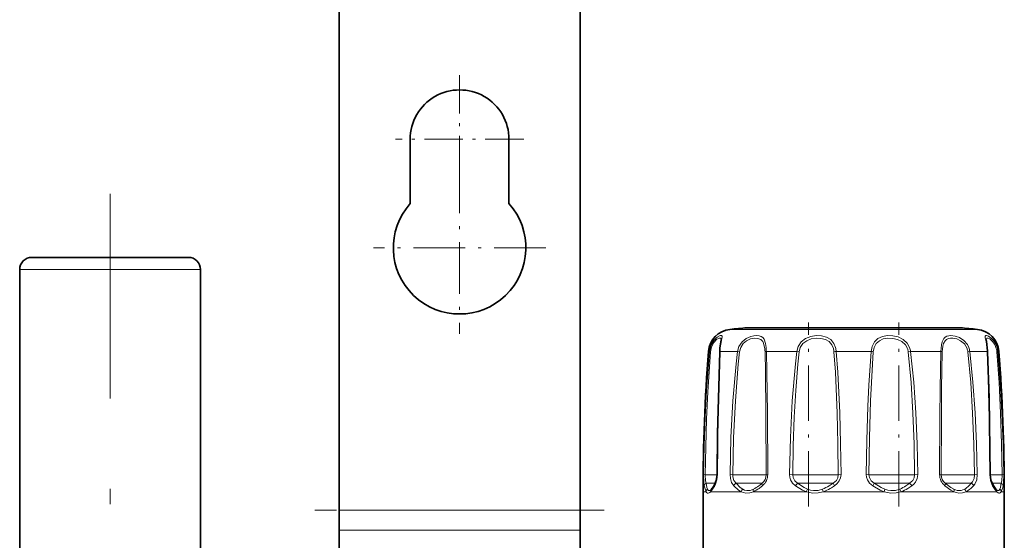
# Model space of a CAD drawing. Extents: x 0 to 420, y 0 to 297.
# Drawn here: x 281 to 314, y 165 to 182 of the extents above; entities that cross this region are included whole.
import ezdxf

# ---------------------------------------------------------------- set-up
doc = ezdxf.new("R2010")
doc.units = 0
doc.linetypes.add('DASHDOT', pattern=[18.5, 12, -3, 0.5, -3])

msp = doc.modelspace()

# ---------------------------------------------------------------- linework, layer by layer
at = {"color": 7, "lineweight": 35}
for p, q in [((291.774963, 214.226974), (291.774963, 166.164612)), ((299.774963, 214.20018), (299.774963, 166.164612)), ((294.134979, 176.346588), (294.134979, 178.480164)), ((297.414978, 178.480164), (297.414978, 176.346588)), ((281.89325, 174.560165), (281.574982, 174.560165)), ((286.774963, 174.560165), (281.89325, 174.560165)), ((281.174988, 160.280167), (281.174988, 174.160172)), ((287.174988, 160.280167), (287.174988, 174.160172)), ((305.312927, 172.223038), (305.456207, 172.223038)), ((305.456207, 172.223038), (312.397034, 172.223038)), ((303.85498, 166.780167), (303.85498, 164.780167)), ((304.12677, 166.854309), (304.133118, 166.861008)), ((313.583191, 166.85434), (313.576843, 166.861008)), ((313.85498, 166.780167), (313.85498, 164.780167)), ((291.774963, 166.164612), (291.774963, 165.498962)), ((299.774963, 166.164612), (299.774963, 165.498962)), ((291.774963, 165.498962), (291.774963, 159.367691)), ((299.774963, 165.498962), (299.774963, 159.367691))]:
    msp.add_line(p, q, dxfattribs=at)
at = {"color": 7, "linetype": 'DASHDOT', "lineweight": 13, "ltscale": 0.1066}
for p, q in [((295.774963, 180.612167), (295.774963, 176.348175)), ((297.906982, 178.480164), (293.642975, 178.480164))]:
    msp.add_line(p, q, dxfattribs=at)
at = {"color": 7, "linetype": 'DASHDOT', "lineweight": 13, "ltscale": 0.143}
for p, q in [((295.774963, 177.740173), (295.774963, 172.020172)), ((298.634979, 174.880173), (292.914978, 174.880173))]:
    msp.add_line(p, q, dxfattribs=at)
at = {"color": 7, "linetype": 'DASHDOT', "lineweight": 13}
msp.add_line((284.174988, 151.371948), (284.174988, 176.668182), dxfattribs=at)
at = {"color": 7, "lineweight": 13}
for p, q in [((281.542236, 174.160172), (281.174988, 174.160172)), ((287.174988, 174.160172), (281.542236, 174.160172)), ((304.747711, 172.168747), (304.913849, 172.168747)), ((304.913849, 172.168747), (312.96228, 172.168747)), ((304.032166, 171.433807), (304.067444, 171.433807)), ((304.417633, 171.433807), (305.000122, 171.433807)), ((305.064636, 171.424683), (305.000122, 171.433807)), ((305.956787, 171.433807), (306.965637, 171.433807)), ((307.043579, 171.424683), (306.965637, 171.433807)), ((308.272491, 171.433807), (309.437439, 171.433807)), ((310.666382, 171.424683), (310.744293, 171.433807)), ((310.744293, 171.433807), (311.753174, 171.433807)), ((312.645294, 171.424683), (312.709839, 171.433807)), ((312.709839, 171.433807), (313.292297, 171.433807)), ((313.642487, 171.433807), (313.677795, 171.433807)), ((303.927368, 167.345856), (303.875244, 167.34697)), ((303.927368, 167.345856), (304.321106, 167.345856)), ((304.321259, 167.346512), (304.332581, 167.34697)), ((304.841919, 167.345856), (304.752258, 167.34697)), ((304.841919, 167.345856), (305.905212, 167.345856)), ((305.905212, 167.345856), (305.9505, 167.345856)), ((305.9505, 167.345856), (306.001648, 167.34697)), ((306.831818, 167.345856), (306.728546, 167.34697)), ((306.831818, 167.345856), (308.182068, 167.345856)), ((308.182068, 167.345856), (308.34613, 167.345856)), ((308.34613, 167.345856), (308.435303, 167.34697)), ((309.3638, 167.345856), (309.274658, 167.34697)), ((309.3638, 167.345856), (310.639282, 167.345856)), ((310.639282, 167.345856), (310.878113, 167.345856)), ((310.878113, 167.345856), (310.981384, 167.34697)), ((311.75943, 167.345856), (311.708282, 167.34697)), ((311.75943, 167.345856), (312.618347, 167.345856)), ((312.618347, 167.345856), (312.868042, 167.345856)), ((312.868042, 167.345856), (312.957703, 167.34697)), ((313.388702, 167.346512), (313.37738, 167.34697)), ((313.388794, 167.345856), (313.58905, 167.345856)), ((313.58905, 167.345856), (313.782593, 167.345856)), ((313.782593, 167.345856), (313.834717, 167.34697)), ((303.958984, 167.063019), (304.263977, 167.063019)), ((304.955139, 167.063019), (305.792786, 167.063019)), ((305.792786, 167.063019), (305.817688, 167.063019)), ((306.996277, 167.063019), (308.101227, 167.063019)), ((308.101227, 167.063019), (308.174561, 167.063019)), ((309.535431, 167.063019), (310.611633, 167.063019)), ((310.611633, 167.063019), (310.713684, 167.063019)), ((311.892242, 167.063019), (312.651306, 167.063019)), ((312.651306, 167.063019), (312.754791, 167.063019)), ((313.446045, 167.063019), (313.673828, 167.063019)), ((313.673828, 167.063019), (313.750977, 167.063019)), ((303.85498, 166.780167), (303.958862, 166.780167)), ((304.10788, 166.780167), (305.121704, 166.780167)), ((305.52887, 166.780167), (307.284912, 166.780167)), ((307.841125, 166.780167), (309.868835, 166.780167)), ((310.425049, 166.780167), (312.181061, 166.780167)), ((312.588257, 166.780167), (313.602081, 166.780167)), ((313.751099, 166.780167), (313.85498, 166.780167)), ((299.774963, 166.164612), (291.774963, 166.164612)), ((299.774963, 165.498962), (291.774963, 165.498962))]:
    msp.add_line(p, q, dxfattribs=at)
at = {"color": 7, "linetype": 'DASHDOT', "lineweight": 13, "ltscale": 0.152588}
msp.add_line((307.353821, 166.290756), (307.353821, 172.394287), dxfattribs=at)
at = {"color": 7, "linetype": 'DASHDOT', "lineweight": 13, "ltscale": 0.152579}
msp.add_line((310.35614, 166.290771), (310.35614, 172.393936), dxfattribs=at)
at = {"color": 7, "linetype": 'DASHDOT', "lineweight": 13, "ltscale": 0.240006}
msp.add_line((300.575012, 166.164612), (290.974762, 166.164612), dxfattribs=at)
at = {"color": 7, "lineweight": 13}
for points in [[(304.067444, 171.433807), (304.114868, 171.634262), (304.212067, 171.802765), (304.321594, 171.90979), (304.419983, 171.962601), (304.459351, 171.966888), (304.472961, 171.961746)], [(304.472961, 171.961746), (304.485626, 171.943573), (304.488464, 171.924438), (304.482971, 171.869614), (304.455383, 171.736359), (304.42804, 171.568375)], [(305.000122, 171.433807), (305.048645, 171.605927), (305.148865, 171.754532), (305.286011, 171.866211), (305.441223, 171.936676), (305.542419, 171.960541), (305.639282, 171.96756), (305.719971, 171.958359), (305.790039, 171.932785), (305.840881, 171.895615), (305.88089, 171.844482), (305.930939, 171.705582), (305.949951, 171.568375)], [(306.965637, 171.433807), (307.012939, 171.605957), (307.113403, 171.75441), (307.25885, 171.866455), (307.431152, 171.935684), (307.611572, 171.965515), (307.791382, 171.959991), (307.958038, 171.916458), (308.095215, 171.832047), (308.195862, 171.705917), (308.250275, 171.568375)], [(309.437439, 171.433807), (309.47049, 171.605057), (309.545593, 171.755646), (309.660522, 171.867508), (309.807922, 171.936371), (309.978668, 171.965881), (310.158447, 171.959595), (310.335449, 171.918152), (310.501251, 171.835419), (310.634399, 171.710022), (310.712585, 171.568375)], [(311.753174, 171.433807), (311.769714, 171.653534), (311.790558, 171.752274), (311.846436, 171.870087), (311.891296, 171.914612), (311.946594, 171.945129), (312.082336, 171.967621), (312.224182, 171.949173), (312.370667, 171.895584), (312.515411, 171.799042), (312.629883, 171.664139), (312.677185, 171.568375)], [(313.292297, 171.433807), (313.284119, 171.548355), (313.250305, 171.757248), (313.222473, 171.90094), (313.224365, 171.943619), (313.231628, 171.957092), (313.243561, 171.965057), (313.266602, 171.967331), (313.333313, 171.944534), (313.421387, 171.883224), (313.510437, 171.786407), (313.572571, 171.684692), (313.617615, 171.568375)], [(304.101379, 171.424683), (304.138702, 171.595062), (304.215454, 171.737946), (304.303955, 171.829361), (304.384583, 171.873886), (304.419922, 171.877838), (304.432892, 171.873428)], [(304.432892, 171.873428), (304.444153, 171.862198), (304.448975, 171.851013), (304.452606, 171.819611)], [(305.064636, 171.424683), (305.104614, 171.570618), (305.187744, 171.696884), (305.302795, 171.791824), (305.434387, 171.851517), (305.560303, 171.876633), (305.677002, 171.87178), (305.773865, 171.833908), (305.836487, 171.770874), (305.86615, 171.713882), (305.901123, 171.572281), (305.905212, 171.539062)], [(307.043579, 171.424683), (307.083923, 171.57074), (307.170105, 171.696686), (307.295959, 171.791916), (307.446198, 171.850754), (307.606262, 171.876495), (307.766418, 171.872223), (307.915466, 171.836166), (308.039459, 171.765549), (308.131348, 171.658905), (308.182068, 171.539062)], [(309.507843, 171.424683), (309.537537, 171.570175), (309.604645, 171.697433), (309.707703, 171.792542), (309.839294, 171.851166), (309.991699, 171.87674), (310.151917, 171.872009), (310.309235, 171.837204), (310.454407, 171.767578), (310.570496, 171.661469), (310.639282, 171.539062)], [(311.79718, 171.424683), (311.815369, 171.61232), (311.836914, 171.695419), (311.891113, 171.794098), (311.940674, 171.836853), (312.001465, 171.864105), (312.071411, 171.876953), (312.147858, 171.87677), (312.275574, 171.851532), (312.402344, 171.794754), (312.531738, 171.686066), (312.618347, 171.539062)], [(313.257355, 171.819611), (313.260681, 171.849899), (313.265045, 171.860901), (313.275299, 171.87233), (313.299011, 171.878433), (313.320679, 171.875214), (313.374512, 171.851074), (313.46814, 171.770569), (313.539062, 171.667114), (313.58905, 171.539062)], [(303.875244, 167.34697), (303.8927, 168.30394), (303.926331, 169.25882), (303.972382, 170.14296), (304.067444, 171.433807)], [(303.927368, 167.345856), (303.970886, 169.184128), (304.013428, 170.101517), (304.101379, 171.424683)], [(304.417633, 171.433807), (304.361023, 169.393845), (304.332581, 167.34697)], [(304.752258, 167.34697), (304.783325, 168.576675), (304.848572, 169.801208), (304.954132, 171.026855), (305.000122, 171.433807)], [(304.841949, 167.345856), (304.869873, 168.573013), (304.928589, 169.795227), (305.023438, 171.018585), (305.064636, 171.424683)], [(305.912781, 171.424683), (305.928497, 170.745773), (305.944153, 169.388702), (305.9505, 167.345856)], [(305.956787, 171.433807), (305.975159, 170.753525), (305.993774, 169.393814), (306.001648, 167.34697)], [(306.728577, 167.34697), (306.756958, 168.577164), (306.81781, 169.800659), (306.91983, 171.026871), (306.965637, 171.433807)], [(306.831818, 167.345856), (306.849274, 168.303833), (306.883728, 169.256699), (306.932861, 170.136429), (307.002686, 171.0186), (307.043579, 171.424683)], [(308.202148, 171.424683), (308.248688, 170.74649), (308.308899, 169.388519), (308.334045, 168.367462), (308.34613, 167.345856)], [(308.272491, 171.433807), (308.325134, 170.754303), (308.393219, 169.393585), (308.421631, 168.37056), (308.435303, 167.34697)], [(309.274658, 167.34697), (309.29071, 168.485413), (309.325195, 169.615295), (309.358459, 170.319702), (309.437439, 171.433807)], [(309.3638, 167.345856), (309.379883, 168.574203), (309.415344, 169.793549), (309.478302, 171.018723), (309.507843, 171.424683)], [(310.666382, 171.424683), (310.758057, 170.407806), (310.819977, 169.388367), (310.858917, 168.367432), (310.878113, 167.345856)], [(310.744293, 171.433807), (310.846985, 170.414978), (310.916382, 169.393402), (310.9599, 168.370529), (310.981384, 167.34697)], [(311.708282, 167.34697), (311.715118, 169.256119), (311.725159, 170.211197), (311.753174, 171.433807)], [(311.75943, 167.345856), (311.764954, 169.251953), (311.773346, 170.204468), (311.79718, 171.424683)], [(312.645294, 171.424683), (312.738922, 170.407806), (312.804565, 169.388397), (312.846832, 168.367462), (312.868042, 167.345856)], [(312.709839, 171.433807), (312.814148, 170.414978), (312.887146, 169.393433), (312.934143, 168.37056), (312.957703, 167.34697)], [(313.37738, 167.34697), (313.361084, 168.779785), (313.292297, 171.433807)], [(313.608582, 171.424683), (313.679108, 170.407715), (313.730835, 169.388565), (313.765137, 168.367508), (313.782593, 167.345856)], [(313.642487, 171.433807), (313.720398, 170.414871), (313.777527, 169.393661), (313.81543, 168.370621), (313.834717, 167.34697)], [(303.895325, 166.978546), (303.882294, 167.083328), (303.875244, 167.34697)], [(303.958984, 167.063019), (303.939819, 167.141693), (303.927368, 167.345856)], [(304.332581, 167.34697), (304.316284, 167.179276), (304.271545, 167.032318), (304.244141, 166.978546)], [(304.875427, 166.978546), (304.805298, 167.084427), (304.763489, 167.216095), (304.752258, 167.34697)], [(304.955139, 167.063019), (304.88324, 167.157349), (304.84613, 167.278534), (304.841919, 167.345856)], [(306.921875, 166.978546), (306.827881, 167.065903), (306.761505, 167.176544), (306.736389, 167.259964), (306.728546, 167.34697)], [(306.996277, 167.063019), (306.904541, 167.142746), (306.846954, 167.246872), (306.831818, 167.345856)], [(308.34613, 167.345856), (308.329498, 167.246124), (308.280334, 167.156311), (308.174561, 167.063019)], [(308.435303, 167.34697), (308.420898, 167.23822), (308.377686, 167.136963), (308.309845, 167.049164), (308.223694, 166.978546)], [(309.486267, 166.978546), (309.384644, 167.065674), (309.311462, 167.176819), (309.283691, 167.259979), (309.274658, 167.34697)], [(309.535431, 167.063019), (309.440735, 167.14267), (309.380188, 167.246918), (309.3638, 167.345856)], [(310.878113, 167.345856), (310.862793, 167.246216), (310.815948, 167.15625), (310.713684, 167.063019)], [(310.981384, 167.34697), (310.963013, 167.217377), (310.907227, 167.099762), (310.853027, 167.033661), (310.788086, 166.978546)], [(312.868042, 167.345856), (312.850037, 167.215683), (312.793823, 167.104904), (312.754791, 167.063019)], [(312.957703, 167.34697), (312.93811, 167.178497), (312.876099, 167.032593), (312.834534, 166.978546)], [(313.46582, 166.978546), (313.406799, 167.122772), (313.37738, 167.34697)], [(313.782593, 167.345856), (313.770142, 167.141693), (313.750977, 167.063019)], [(313.834717, 167.34697), (313.827667, 167.083344), (313.814636, 166.978546)], [(304.004272, 166.865021), (303.984497, 166.922119), (303.958984, 167.063019)], [(305.171265, 166.865021), (305.092072, 166.921341), (304.955139, 167.063019)], [(307.325348, 166.865021), (307.208496, 166.920883), (306.996277, 167.063019)], [(309.889282, 166.865021), (309.76532, 166.921021), (309.535431, 167.063019)], [(312.176025, 166.865021), (312.077515, 166.921616), (311.892242, 167.063019)], [(303.958862, 166.780167), (303.932312, 166.837311), (303.895325, 166.978546)], [(304.057251, 166.738983), (304.027283, 166.730499), (303.999634, 166.737), (303.975098, 166.757416), (303.958862, 166.780167)], [(304.088318, 166.823853), (304.061035, 166.815353), (304.037109, 166.821854), (304.016968, 166.84227), (304.004272, 166.865021)], [(305.121704, 166.780167), (305.031189, 166.836288), (304.875427, 166.978546)], [(305.52887, 166.780167), (305.404449, 166.73912), (305.277039, 166.732697), (305.196838, 166.749451), (305.121704, 166.780167)], [(305.533936, 166.865021), (305.420532, 166.824036), (305.306641, 166.817581), (305.23645, 166.834381), (305.171265, 166.865021)], [(307.284912, 166.780167), (307.155457, 166.835709), (306.921875, 166.978546)], [(307.841125, 166.780167), (307.675232, 166.738998), (307.50354, 166.732635), (307.391876, 166.749298), (307.284912, 166.780167)], [(307.820679, 166.865021), (307.671936, 166.823914), (307.518829, 166.81752), (307.419952, 166.834259), (307.325348, 166.865021)], [(309.868835, 166.780167), (309.734009, 166.835861), (309.486267, 166.978546)], [(310.425049, 166.780167), (310.262329, 166.738937), (310.091919, 166.732605), (309.978424, 166.749313), (309.868835, 166.780167)], [(310.384644, 166.865021), (310.240417, 166.823822), (310.088989, 166.81749), (309.98761, 166.834259), (309.889282, 166.865021)], [(312.181061, 166.780167), (312.07605, 166.836609), (311.881531, 166.978546)], [(312.538696, 166.865021), (312.420105, 166.820084), (312.289978, 166.823898), (312.176025, 166.865021)], [(312.588257, 166.780167), (312.472839, 166.738968), (312.348267, 166.732635), (312.263428, 166.749481), (312.181061, 166.780167)], [(313.602081, 166.780167), (313.555969, 166.837463), (313.46582, 166.978546)], [(313.705688, 166.865021), (313.6875, 166.835022), (313.67688, 166.824646), (313.658936, 166.816162), (313.627838, 166.82074), (313.583191, 166.85434)], [(313.751099, 166.780167), (313.718567, 166.742172), (313.699646, 166.732635), (313.66861, 166.732712), (313.646667, 166.74234), (313.602081, 166.780167)]]:
    msp.add_lwpolyline(points, dxfattribs=at)
at = {"color": 7, "lineweight": 35}
for points in [[(304.452606, 171.819611), (304.445831, 171.76059), (304.415955, 171.55101)], [(313.257355, 171.819611), (313.263428, 171.764954), (313.301086, 171.455215), (313.302185, 171.428513)], [(304.407776, 171.428513), (304.336517, 168.709915), (304.321167, 167.346481)], [(313.388794, 167.346481), (313.347534, 169.901596), (313.302185, 171.428513)], [(304.321167, 167.346481), (304.296204, 167.151947), (304.250977, 167.0383)], [(313.458984, 167.0383), (313.4104, 167.165161), (313.388794, 167.346481)], [(313.576843, 166.861008), (313.506714, 166.958725), (313.458984, 167.0383)]]:
    msp.add_lwpolyline(points, dxfattribs=at)
for centre, radius, start, end in [((295.774963, 178.480164), 1.64, 0, 180.000005), ((295.774963, 174.880173), 2.2, 138.198154, 41.801844), ((281.574982, 174.160172), 0.4, 90.000003, 180.000005), ((286.774963, 174.160172), 0.4, 0, 90.000003), ((304.829834, 171.372971), 0.8, 95.893622, 175.639039), ((308.85498, 132.380157), 40.000001, 95.080256, 95.893622), ((308.85498, 132.380157), 40.000001, 84.106376, 84.919742), ((312.880127, 171.372971), 0.8, 4.360964, 84.106376), ((365.054993, 166.780167), 61.200005, 175.639039, 179.999995), ((306.212891, 171.369858), 1.806077, 174.243248, 178.138792), ((252.654968, 166.780167), 61.200005, 360, 4.360964), ((302.047058, 168.30571), 2.542339, 327.891998, 330.097968), ((303.586945, 167.322815), 0.715453, 319.784468, 329.018679)]:
    msp.add_arc(centre, radius, start, end, dxfattribs=at)
at = {"color": 7, "lineweight": 13}
for centre, radius, start, end in [((304.112244, 171.539276), 0.114828, 247.003577, 264.58572), ((304.417542, 171.421173), 0.012413, 89.632101, 143.067997), ((306.106506, 171.37088), 1.690068, 173.28933, 177.866213), ((304.449738, 171.385803), 1.463548, 1.521862, 6.010725), ((305.969482, 171.254028), 0.180025, 94.04383, 108.381647), ((303.766785, 171.390717), 2.19041, 1.127159, 4.652227), ((307.598938, 171.378204), 0.604967, 4.405726, 15.420557), ((308.363098, 170.452393), 0.98556, 95.274548, 99.401157), ((307.523926, 171.379471), 0.750506, 4.151117, 14.578117), ((309.346863, 170.452393), 0.98556, 80.598841, 84.725457), ((310.198303, 171.374146), 0.470795, 6.161727, 20.505495), ((310.189209, 171.374176), 0.55827, 6.130466, 20.355367), ((311.740479, 171.254028), 0.180025, 71.618358, 85.956175), ((312.16983, 171.373032), 0.478273, 6.199358, 20.312877), ((312.162781, 171.372345), 0.550512, 6.409606, 20.859346), ((313.292419, 171.421173), 0.012413, 36.932004, 90.367917), ((312.967682, 171.374023), 0.642894, 4.519419, 14.875396), ((313.597717, 171.539276), 0.114828, 275.414282, 292.996432), ((312.938599, 171.373428), 0.706475, 4.902194, 16.017699), ((305.588318, 167.342926), 0.362034, 309.335286, 0.463989), ((305.526978, 167.345093), 0.474622, 309.436461, 0.226949), ((312.182983, 167.345093), 0.474623, 179.773092, 230.563544), ((312.121643, 167.342926), 0.362034, 179.536017, 230.664713), ((304.319946, 167.000458), 0.078778, 151.248064, 196.115498), ((305.033569, 166.90863), 0.173108, 116.929779, 156.148493), ((304.344788, 168.780899), 2.262869, 307.060368, 310.610253), ((307.19339, 166.816025), 0.316286, 128.59499, 149.099164), ((306.783203, 169.036743), 2.414814, 301.379177, 305.180885), ((308.747803, 167.343384), 0.638372, 206.061948, 214.842019), ((308.962158, 167.343384), 0.638371, 325.157996, 333.938076), ((309.49585, 168.634094), 1.987799, 303.428262, 307.781397), ((310.516541, 166.816025), 0.316286, 30.900852, 51.405035), ((311.773193, 167.862579), 1.266022, 315.49418, 320.835337), ((312.676392, 166.90863), 0.173108, 23.851526, 63.07024), ((313.390015, 167.000458), 0.078778, 343.884514, 28.75192), ((312.397034, 167.226562), 1.363739, 349.376169, 353.112249), ((304.079285, 166.769989), 0.120988, 128.29341, 175.171171), ((303.960815, 166.907974), 0.194701, 299.711737, 319.01171), ((303.997864, 166.976562), 0.177577, 300.642719, 316.516635), ((304.209717, 166.792969), 0.102532, 138.388635, 187.167514), ((303.494873, 167.319336), 0.816551, 318.667134, 328.328823), ((301.952026, 168.326904), 2.659285, 327.306541, 329.533726), ((305.283325, 166.742828), 0.165844, 132.519139, 166.991076), ((305.059692, 167.77739), 1.102263, 295.198737, 306.441884), ((305.036316, 167.843643), 1.098028, 296.951227, 307.737401), ((304.451294, 168.641479), 2.15913, 305.808965, 309.629947), ((307.608429, 166.67926), 0.338756, 146.728309, 162.676883), ((308.234741, 166.921539), 0.418053, 187.772149, 199.756235), ((307.32486, 168.125702), 1.354834, 291.470683, 301.884871), ((307.355713, 168.144608), 1.448353, 289.584274, 300.027667), ((306.895752, 168.975952), 2.398549, 299.602843, 303.617734), ((309.47522, 166.921539), 0.418053, 340.243763, 352.227855), ((309.941956, 167.939148), 1.161924, 292.397909, 303.947923), ((310.101501, 166.67926), 0.338756, 17.323117, 33.271689), ((309.982574, 167.988464), 1.286882, 290.112009, 301.450655), ((309.614624, 168.617767), 2.015948, 301.03997, 305.598178), ((312.426636, 166.742828), 0.165844, 13.008923, 47.480856), ((312.187256, 167.441956), 0.675703, 301.346085, 316.319301), ((312.239014, 167.443237), 0.749571, 297.774982, 312.503783), ((311.908569, 167.824738), 1.254352, 311.857989, 317.57777), ((313.500244, 166.792969), 0.102532, 352.832487, 41.611377), ((313.630646, 166.769989), 0.120988, 4.828851, 51.706615), ((313.24585, 167.055161), 0.497797, 337.535747, 350.754402), ((313.351593, 166.999374), 0.455911, 331.247188, 346.191189), ((312.724121, 167.180756), 1.109111, 344.828722, 349.495157)]:
    msp.add_arc(centre, radius, start, end, dxfattribs=at)
for centre, major_axis, ratio, start_param, end_param in [((304.014343, 166.978165), (0.117996, 0.02182), 0.823929, 1.901812445, 2.916898346), ((305.901062, 166.978165), (0.077278, -0.091812), 0.50121, 3.294167967, 4.30925396), ((311.808868, 166.978165), (-0.077278, -0.091812), 0.50121, 1.973931313, 2.989017214), ((313.695618, 166.978165), (0.117996, -0.02182), 0.823928, 0.224694441, 1.239780435), ((305.608704, 166.780167), (0.050262, -0.108963), 0.628957, 3.585165619, 4.430015084), ((312.101227, 166.780167), (-0.050262, -0.108963), 0.628957, 1.853170232, 2.698019704)]:
    msp.add_ellipse(centre, major_axis=major_axis, ratio=ratio, start_param=start_param, end_param=end_param, dxfattribs=at)

doc.saveas('drawing.dxf')
